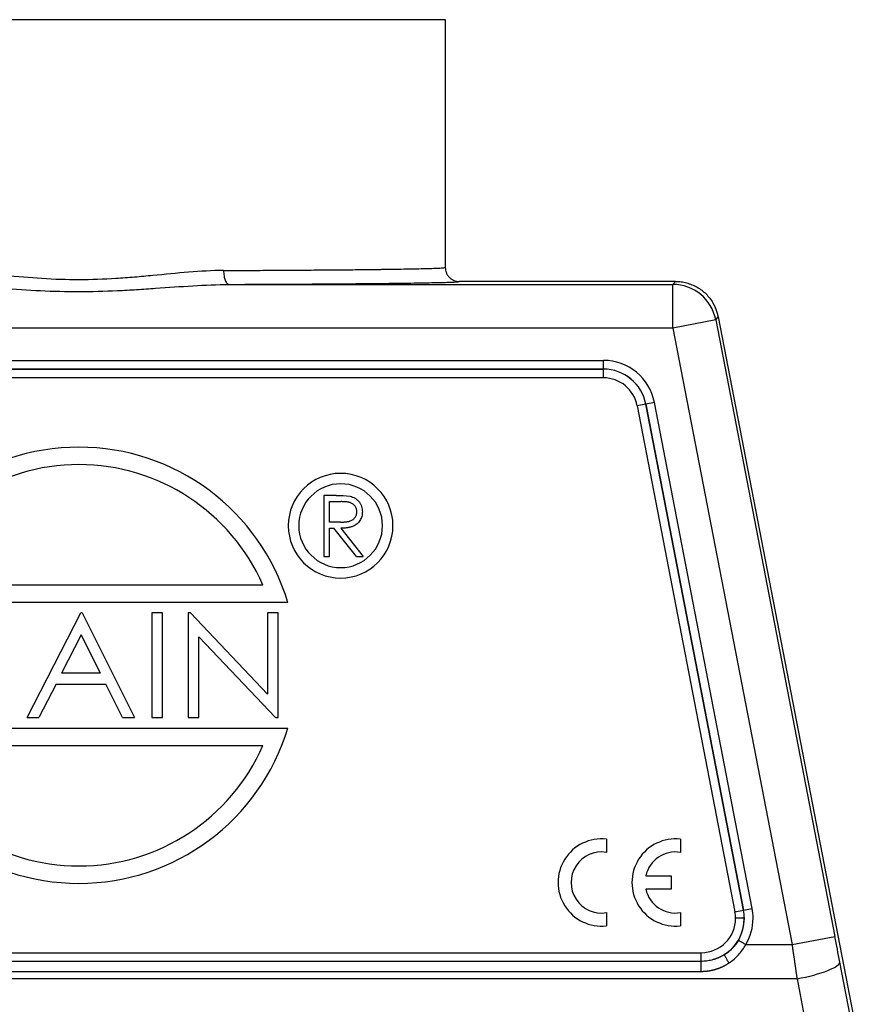
# Model space of a CAD drawing. Units: millimetres. Extents: x 7146 to 7680, y 3791 to 4169.
# Drawn here: x 7280 to 7328, y 4046 to 4102 of the extents above; entities that cross this region are included whole.
import ezdxf

# ---------------------------------------------------------------- set-up
doc = ezdxf.new("R2010")
doc.units = ezdxf.units.MM
doc.header["$LTSCALE"] = 65.395
doc.layers.add('1', color=7, linetype='CONTINUOUS', true_color=0xffffff)

msp = doc.modelspace()

# ---------------------------------------------------------------- linework, layer by layer
at = {"layer": '1', "color": 0, "linetype": 'Continuous', "lineweight": 25}
for p, q in [((7304.227, 4102.318), (7262.227, 4102.318)), ((7317.414, 4087.318), (7317.269, 4087.143)), ((7317.269, 4084.643), (7317.269, 4087.143)), ((7319.724, 4085.117), (7317.269, 4084.643)), ((7319.724, 4085.117), (7319.868, 4085.292)), ((7319.724, 4085.117), (7326.55, 4049.782)), ((7319.868, 4085.292), (7327.894, 4043.746)), ((7317.269, 4084.643), (7249.184, 4084.643)), ((7317.269, 4084.643), (7324.095, 4049.308)), ((7253.167, 4082.792), (7313.287, 4082.792)), ((7313.287, 4082.293), (7313.287, 4082.792)), ((7313.287, 4082.293), (7253.167, 4082.293)), ((7253.167, 4082.29), (7313.287, 4082.29)), ((7313.287, 4082.29), (7313.287, 4082.293)), ((7313.287, 4081.791), (7313.287, 4082.29)), ((7313.287, 4081.791), (7253.167, 4081.791)), ((7315.714, 4080.287), (7315.224, 4080.192)), ((7315.224, 4080.192), (7320.827, 4051.192)), ((7315.714, 4080.287), (7321.317, 4051.287)), ((7315.717, 4080.287), (7315.714, 4080.287)), ((7316.207, 4080.382), (7315.717, 4080.287)), ((7321.319, 4051.287), (7315.717, 4080.287)), ((7321.81, 4051.382), (7316.207, 4080.382)), ((7297.972, 4075.054), (7297.272, 4075.054)), ((7297.272, 4075.054), (7297.272, 4071.554)), ((7297.586, 4074.695), (7298.242, 4074.695)), ((7297.586, 4073.528), (7297.586, 4074.695)), ((7298.227, 4073.523), (7297.586, 4073.528)), ((7297.586, 4071.554), (7297.586, 4073.169)), ((7297.586, 4073.169), (7297.841, 4073.169)), ((7299.127, 4071.554), (7297.841, 4073.169)), ((7298.229, 4073.169), (7299.515, 4071.554)), ((7297.272, 4071.554), (7297.586, 4071.554)), ((7299.127, 4071.554), (7299.515, 4071.554)), ((7293.767, 4069.918), (7272.687, 4069.918)), ((7295.197, 4068.918), (7271.256, 4068.918)), ((7280.256, 4062.318), (7283.333, 4068.318)), ((7283.41, 4068.318), (7283.333, 4068.318)), ((7283.41, 4068.318), (7286.41, 4062.318)), ((7287.41, 4068.318), (7287.41, 4062.318)), ((7288.026, 4068.318), (7287.41, 4068.318)), ((7288.026, 4062.318), (7288.026, 4068.318)), ((7289.617, 4068.318), (7289.487, 4068.318)), ((7289.487, 4068.318), (7289.487, 4062.318)), ((7289.617, 4068.318), (7294.026, 4063.671)), ((7294.641, 4068.318), (7294.026, 4068.318)), ((7294.026, 4068.318), (7294.026, 4063.671)), ((7294.641, 4062.318), (7294.641, 4068.318)), ((7283.365, 4067.053), (7282.238, 4064.856)), ((7284.464, 4064.856), (7283.365, 4067.053)), ((7294.5, 4062.318), (7290.103, 4066.952)), ((7290.103, 4062.318), (7290.103, 4066.952)), ((7284.464, 4064.856), (7282.238, 4064.856)), ((7281.922, 4064.241), (7280.937, 4062.318)), ((7281.922, 4064.241), (7284.771, 4064.241)), ((7285.732, 4062.318), (7284.771, 4064.241)), ((7280.256, 4062.318), (7280.937, 4062.318)), ((7285.732, 4062.318), (7286.41, 4062.318)), ((7287.41, 4062.318), (7288.026, 4062.318)), ((7289.487, 4062.318), (7290.103, 4062.318)), ((7294.5, 4062.318), (7294.641, 4062.318)), ((7271.256, 4061.718), (7295.197, 4061.718)), ((7272.687, 4060.718), (7293.767, 4060.718)), ((7313.457, 4055.353), (7313.457, 4054.597)), ((7317.697, 4055.353), (7317.697, 4054.597)), ((7315.717, 4053.257), (7317.177, 4053.257)), ((7317.177, 4053.257), (7317.177, 4052.48)), ((7317.177, 4052.48), (7315.717, 4052.48)), ((7320.827, 4051.192), (7321.317, 4051.287)), ((7321.317, 4051.287), (7321.319, 4051.287)), ((7321.319, 4051.287), (7321.81, 4051.382)), ((7313.457, 4051.14), (7313.457, 4050.383)), ((7317.697, 4051.14), (7317.697, 4050.383)), ((7321.362, 4050.818), (7320.862, 4050.818)), ((7321.364, 4050.818), (7321.362, 4050.818)), ((7324.095, 4049.308), (7326.55, 4049.782)), ((7321.452, 4049.308), (7324.095, 4049.308)), ((7247.564, 4048.844), (7318.889, 4048.844)), ((7318.889, 4048.348), (7247.564, 4048.348)), ((7318.889, 4048.348), (7318.889, 4048.844)), ((7247.564, 4047.774), (7318.889, 4047.774)), ((7327.547, 4044.661), (7326.835, 4048.311)), ((7324.381, 4047.347), (7242.073, 4047.347)), ((7324.381, 4047.347), (7325.092, 4043.698))]:
    msp.add_line(p, q, dxfattribs=at)
for centre, radius, start, end in [((7313.287, 4079.818), 2.974, 10.9338, 90), ((7313.287, 4079.818), 2.475, 10.9338, 90), ((7313.287, 4079.818), 2.472, 10.9338, 90), ((7313.287, 4079.818), 1.973, 10.9338, 90), ((7283.227, 4065.318), 12.5, 16.7383, 163.2617), ((7283.227, 4065.318), 11.5, 23.5782, 156.4218), ((7298.227, 4073.318), 3, 0, 180), ((7298.227, 4073.318), 2.4, 0, 180), ((7298.227, 4073.318), 3, 180, 0), ((7298.227, 4073.318), 2.4, 180, 0), ((7283.227, 4065.318), 12.5, 196.7383, 343.2617), ((7283.227, 4065.318), 11.5, 203.5782, 336.4218), ((7313.184, 4052.868), 2.5, 83.7204, 276.2796), ((7317.424, 4052.868), 2.5, 83.7204, 276.2796), ((7313.184, 4052.868), 1.75, 81.0103, 278.9897), ((7317.424, 4052.868), 1.75, 81.0103, 167.1733), ((7317.424, 4052.868), 1.75, 192.8267, 278.9897), ((7318.889, 4050.818), 1.973, 0, 10.9338), ((7318.889, 4050.818), 2.472, 0, 10.9338), ((7318.889, 4050.818), 2.475, 0, 10.9338), ((7318.889, 4050.818), 2.974, 0.0017, 10.9328), ((7318.889, 4050.818), 1.973, 270, 0), ((7318.889, 4050.818), 2.472, 302.526, 0), ((7318.889, 4050.818), 2.475, 329.4969, 0), ((7318.889, 4050.818), 2.974, 329.4968, 0.0017)]:
    msp.add_arc(centre, radius, start, end, dxfattribs=at)
for centre, major_axis, ratio, start_param, end_param in [((7317.269, 4084.643), (1.928, -1.591), 0.999936, 0.880844, 2.260747), ((7324.381, 4047.837), (2.454, 0.478), 0.192628, 4.674852, 6.274292)]:
    msp.add_ellipse(centre, major_axis=major_axis, ratio=ratio, start_param=start_param, end_param=end_param, dxfattribs=at)
for points, degree in [([(7304.227, 4088.118), (7304.227, 4092.851), (7304.227, 4097.584), (7304.227, 4102.318)], 3), ([(7291.438, 4087.139), (7291.787, 4087.152)], 1), ([(7326.835, 4048.311), (7326.741, 4048.795), (7326.645, 4049.288), (7326.55, 4049.782)], 3), ([(7318.889, 4047.774), (7318.889, 4047.799), (7318.889, 4047.825), (7318.889, 4047.851)], 3)]:
    msp.add_open_spline(points, degree=degree, dxfattribs=at)
for points, knots in [([(7291.518, 4087.943), (7290.858, 4087.94), (7289.523, 4087.859), (7287.813, 4087.685), (7286.416, 4087.555), (7284.998, 4087.447), (7283.223, 4087.384), (7281.108, 4087.459), (7278.991, 4087.649), (7276.93, 4087.859), (7275.595, 4087.94), (7274.935, 4087.943)], [0, 0, 0, 0, 0.125002, 0.250001, 0.312501, 0.375, 0.5, 0.624999, 0.749998, 0.874997, 1, 1, 1, 1]), ([(7291.518, 4087.943), (7291.953, 4087.945), (7292.386, 4087.946), (7293.244, 4087.95), (7293.669, 4087.953), (7294.511, 4087.957), (7294.926, 4087.96), (7295.744, 4087.965), (7296.146, 4087.968), (7296.935, 4087.974), (7297.321, 4087.977), (7298.073, 4087.983), (7298.439, 4087.986), (7299.147, 4087.993), (7299.49, 4087.997), (7299.984, 4088.003), (7300.226, 4088.006), (7300.498, 4088.009), (7300.632, 4088.011), (7300.699, 4088.012), (7300.732, 4088.012), (7300.748, 4088.013), (7300.756, 4088.013), (7300.761, 4088.013), (7300.763, 4088.013), (7300.764, 4088.013), (7300.764, 4088.013), (7300.764, 4088.013), (7300.765, 4088.013), (7300.765, 4088.013), (7300.973, 4088.016), (7301.182, 4088.019), (7301.595, 4088.025), (7301.8, 4088.029), (7302.198, 4088.036), (7302.392, 4088.04), (7302.763, 4088.048), (7302.939, 4088.052), (7303.268, 4088.061), (7303.42, 4088.065), (7303.692, 4088.075), (7303.812, 4088.08), (7304.01, 4088.09), (7304.089, 4088.095), (7304.197, 4088.106), (7304.227, 4088.112), (7304.227, 4088.118)], [0, 0, 0, 0, 0.0625, 0.0625, 0.125, 0.125, 0.1875, 0.1875, 0.25, 0.25, 0.3125, 0.3125, 0.375, 0.375, 0.4375, 0.4375, 0.46875, 0.484375, 0.492188, 0.496094, 0.498047, 0.499023, 0.499512, 0.499756, 0.499878, 0.499939, 0.499969, 0.499985, 0.499985, 0.5, 0.5, 0.5625, 0.5625, 0.625, 0.625, 0.6875, 0.6875, 0.75, 0.75, 0.8125, 0.8125, 0.875, 0.875, 0.9375, 0.9375, 1, 1, 1, 1]), ([(7291.519, 4087.943), (7291.519, 4087.891), (7291.521, 4087.839), (7291.529, 4087.737), (7291.536, 4087.687), (7291.552, 4087.591), (7291.562, 4087.545), (7291.585, 4087.459), (7291.598, 4087.419), (7291.627, 4087.345), (7291.643, 4087.312), (7291.677, 4087.254), (7291.695, 4087.229), (7291.733, 4087.189), (7291.753, 4087.174), (7291.793, 4087.153), (7291.814, 4087.147), (7291.834, 4087.147)], [0, 0, 0, 0, 0.125, 0.125, 0.25, 0.25, 0.375, 0.375, 0.5, 0.5, 0.625, 0.625, 0.75, 0.75, 0.875, 0.875, 1, 1, 1, 1]), ([(7304.226, 4088.118), (7304.226, 4088.065), (7304.231, 4088.013), (7304.251, 4087.909), (7304.266, 4087.859), (7304.306, 4087.762), (7304.331, 4087.715), (7304.389, 4087.627), (7304.422, 4087.587), (7304.496, 4087.512), (7304.537, 4087.479), (7304.624, 4087.42), (7304.671, 4087.395), (7304.768, 4087.355), (7304.818, 4087.339), (7304.921, 4087.319), (7304.974, 4087.313), (7305.026, 4087.313)], [0, 0, 0, 0, 0.125, 0.125, 0.25, 0.25, 0.375, 0.375, 0.5, 0.5, 0.625, 0.625, 0.75, 0.75, 0.875, 0.875, 1, 1, 1, 1]), ([(7291.834, 4087.147), (7292.32, 4087.149), (7293.277, 4087.152), (7294.659, 4087.159), (7295.98, 4087.166), (7297.234, 4087.174), (7298.413, 4087.183), (7299.512, 4087.193), (7300.525, 4087.203), (7301.446, 4087.214), (7302.271, 4087.225), (7302.995, 4087.237), (7303.614, 4087.249), (7304.125, 4087.261), (7304.526, 4087.274), (7304.802, 4087.287), (7304.915, 4087.295), (7304.953, 4087.299)], [0, 0, 0, 0, 0.067205, 0.134411, 0.201616, 0.268822, 0.336027, 0.403233, 0.470438, 0.537643, 0.604849, 0.672054, 0.73926, 0.806465, 0.873671, 0.940876, 1, 1, 1, 1]), ([(7304.953, 4087.299), (7304.958, 4087.299), (7305.004, 4087.304), (7305.026, 4087.309), (7305.026, 4087.313)], [0, 0, 0, 0, 0.107342, 1, 1, 1, 1]), ([(7317.414, 4087.318), (7313.284, 4087.318), (7309.155, 4087.318), (7305.026, 4087.318), (7305.026, 4087.318), (7305.026, 4087.318)], [0, 0, 0, 0, 0.999998, 0.999998, 1, 1, 1, 1]), ([(7317.414, 4087.318), (7317.522, 4087.318), (7317.63, 4087.311), (7317.844, 4087.283), (7317.95, 4087.262), (7318.159, 4087.206), (7318.262, 4087.172), (7318.462, 4087.09), (7318.559, 4087.042), (7318.747, 4086.935), (7318.927, 4086.816), (7319.173, 4086.603), (7319.389, 4086.361), (7319.511, 4086.182), (7319.566, 4086.089)], [0, 0, 0, 0, 0.125, 0.125, 0.25, 0.25, 0.375, 0.375, 0.5, 0.5, 0.625, 0.75, 0.875, 1, 1, 1, 1]), ([(7274.619, 4087.143), (7275.303, 4087.141), (7276.69, 4087.079), (7278.83, 4086.92), (7281.027, 4086.776), (7283.223, 4086.719), (7285.066, 4086.767), (7286.538, 4086.849), (7287.988, 4086.947), (7289.763, 4087.079), (7291.149, 4087.141), (7291.834, 4087.143)], [0, 0, 0, 0, 0.125, 0.25, 0.375, 0.5, 0.625, 0.6875, 0.75, 0.875, 1, 1, 1, 1]), ([(7291.834, 4087.143), (7291.834, 4087.143), (7291.834, 4087.143), (7300.313, 4087.143), (7308.791, 4087.143), (7317.269, 4087.143)], [0, 0, 0, 0, 0.000001, 0.000001, 1, 1, 1, 1]), ([(7319.868, 4085.292), (7319.866, 4085.3), (7319.863, 4085.317), (7319.858, 4085.341), (7319.853, 4085.366), (7319.847, 4085.39), (7319.841, 4085.415), (7319.835, 4085.439), (7319.829, 4085.463), (7319.822, 4085.487), (7319.815, 4085.511), (7319.808, 4085.535), (7319.801, 4085.559), (7319.794, 4085.582), (7319.786, 4085.606), (7319.778, 4085.629), (7319.77, 4085.652), (7319.762, 4085.676), (7319.753, 4085.699), (7319.744, 4085.721), (7319.735, 4085.744), (7319.726, 4085.767), (7319.717, 4085.789), (7319.707, 4085.812), (7319.698, 4085.834), (7319.688, 4085.856), (7319.678, 4085.878), (7319.667, 4085.9), (7319.657, 4085.921), (7319.646, 4085.943), (7319.635, 4085.964), (7319.624, 4085.985), (7319.613, 4086.006), (7319.601, 4086.027), (7319.59, 4086.048), (7319.578, 4086.069), (7319.57, 4086.082), (7319.566, 4086.089)], [0, 0, 0, 0, 0.029478, 0.058902, 0.088273, 0.117591, 0.146855, 0.176066, 0.205224, 0.234329, 0.26338, 0.292378, 0.321322, 0.350213, 0.379051, 0.407836, 0.436567, 0.465245, 0.49387, 0.522441, 0.550959, 0.579424, 0.607836, 0.636194, 0.664499, 0.69275, 0.720948, 0.749093, 0.777185, 0.805223, 0.833209, 0.86114, 0.889019, 0.916844, 0.944616, 0.972335, 1, 1, 1, 1]), ([(7297.972, 4075.055), (7297.972, 4075.055), (7297.972, 4075.055), (7298.237, 4075.059), (7298.502, 4075.043), (7298.765, 4075.008)], [0, 0, 0, 0, 0.000001, 0.000001, 1, 1, 1, 1]), ([(7298.765, 4075.004), (7298.815, 4074.994), (7298.865, 4074.98), (7298.96, 4074.943), (7299.006, 4074.92), (7299.094, 4074.866), (7299.136, 4074.836), (7299.212, 4074.768), (7299.248, 4074.731), (7299.312, 4074.65), (7299.34, 4074.607), (7299.389, 4074.517), (7299.41, 4074.47), (7299.442, 4074.372), (7299.454, 4074.322), (7299.469, 4074.22), (7299.471, 4074.169), (7299.47, 4074.118)], [0, 0, 0, 0, 0.125, 0.125, 0.25, 0.25, 0.375, 0.375, 0.5, 0.5, 0.625, 0.625, 0.75, 0.75, 0.875, 0.875, 1, 1, 1, 1]), ([(7299.156, 4074.118), (7299.155, 4074.147), (7299.153, 4074.202), (7299.133, 4074.284), (7299.1, 4074.361), (7299.056, 4074.433), (7299.002, 4074.499), (7298.939, 4074.555), (7298.868, 4074.601), (7298.802, 4074.631), (7298.742, 4074.649), (7298.691, 4074.661), (7298.633, 4074.672), (7298.568, 4074.68), (7298.496, 4074.687), (7298.417, 4074.692), (7298.332, 4074.695), (7298.273, 4074.695), (7298.242, 4074.695)], [0, 0, 0, 0, 0.068814, 0.136365, 0.204019, 0.273064, 0.342913, 0.410965, 0.479169, 0.549308, 0.587652, 0.630647, 0.678879, 0.731934, 0.791111, 0.855283, 0.925086, 1, 1, 1, 1]), ([(7298.227, 4073.523), (7298.257, 4073.523), (7298.315, 4073.523), (7298.398, 4073.527), (7298.477, 4073.532), (7298.549, 4073.539), (7298.615, 4073.548), (7298.675, 4073.559), (7298.728, 4073.572), (7298.791, 4073.592), (7298.862, 4073.624), (7298.938, 4073.671), (7299.003, 4073.729), (7299.058, 4073.796), (7299.102, 4073.87), (7299.133, 4073.949), (7299.153, 4074.032), (7299.155, 4074.09), (7299.156, 4074.118)], [0, 0, 0, 0, 0.071668, 0.138913, 0.201185, 0.259124, 0.312255, 0.360682, 0.405086, 0.445102, 0.518778, 0.589462, 0.658462, 0.727283, 0.796322, 0.863175, 0.930949, 1, 1, 1, 1]), ([(7299.47, 4074.118), (7299.469, 4074.071), (7299.466, 4073.98), (7299.439, 4073.848), (7299.396, 4073.725), (7299.335, 4073.611), (7299.258, 4073.508), (7299.166, 4073.417), (7299.058, 4073.342), (7298.958, 4073.289), (7298.869, 4073.256), (7298.796, 4073.232), (7298.716, 4073.214), (7298.631, 4073.197), (7298.539, 4073.185), (7298.441, 4073.176), (7298.337, 4073.17), (7298.266, 4073.17), (7298.229, 4073.169)], [0, 0, 0, 0, 0.07878, 0.153721, 0.226714, 0.299191, 0.37119, 0.443006, 0.516689, 0.593217, 0.633873, 0.676989, 0.7229, 0.771959, 0.824211, 0.879379, 0.937948, 1, 1, 1, 1]), ([(7321.022, 4049.561), (7320.923, 4049.394), (7320.804, 4049.238), (7320.534, 4048.96), (7320.382, 4048.837), (7320.219, 4048.733)], [0, 0, 0, 0, 0.5, 0.5, 1, 1, 1, 1]), ([(7321.022, 4049.561), (7321.023, 4049.56), (7321.027, 4049.558), (7321.04, 4049.55), (7321.049, 4049.545), (7321.072, 4049.532), (7321.086, 4049.523), (7321.118, 4049.505), (7321.136, 4049.494), (7321.175, 4049.471), (7321.197, 4049.458), (7321.243, 4049.431), (7321.267, 4049.417), (7321.318, 4049.387), (7321.344, 4049.371), (7321.398, 4049.34), (7321.425, 4049.324), (7321.452, 4049.308)], [0, 0, 0, 0, 0.125, 0.125, 0.25, 0.25, 0.375, 0.375, 0.5, 0.5, 0.625, 0.625, 0.75, 0.75, 0.875, 0.875, 1, 1, 1, 1]), ([(7320.487, 4048.26), (7320.587, 4048.327), (7320.779, 4048.472), (7320.952, 4048.639), (7321.195, 4048.904), (7321.336, 4049.099), (7321.452, 4049.308)], [0, 0, 0, 0, 0.25, 0.5, 0.5, 1, 1, 1, 1]), ([(7320.219, 4048.733), (7320.212, 4048.728), (7320.198, 4048.72), (7320.178, 4048.707), (7320.157, 4048.695), (7320.136, 4048.683), (7320.115, 4048.671), (7320.094, 4048.659), (7320.073, 4048.647), (7320.051, 4048.636), (7320.03, 4048.625), (7320.009, 4048.614), (7319.987, 4048.603), (7319.965, 4048.592), (7319.943, 4048.582), (7319.921, 4048.572), (7319.899, 4048.562), (7319.877, 4048.552), (7319.855, 4048.543), (7319.833, 4048.533), (7319.81, 4048.524), (7319.788, 4048.516), (7319.765, 4048.507), (7319.742, 4048.499), (7319.72, 4048.49), (7319.697, 4048.482), (7319.674, 4048.475), (7319.651, 4048.467), (7319.628, 4048.46), (7319.605, 4048.453), (7319.538, 4048.433), (7319.427, 4048.405), (7319.27, 4048.375), (7319.112, 4048.356), (7318.995, 4048.349), (7318.921, 4048.348), (7318.9, 4048.348), (7318.889, 4048.348)], [0, 0, 0, 0, 0.017245, 0.034489, 0.051734, 0.068978, 0.086222, 0.103466, 0.12071, 0.137954, 0.155198, 0.172442, 0.189685, 0.206929, 0.224172, 0.241416, 0.258659, 0.275902, 0.293146, 0.310389, 0.327632, 0.344875, 0.362117, 0.37936, 0.396603, 0.413846, 0.431088, 0.448331, 0.465573, 0.482816, 0.500058, 0.613845, 0.727631, 0.841416, 0.955202, 0.977601, 1, 1, 1, 1]), ([(7318.889, 4047.851), (7318.889, 4047.912), (7318.889, 4047.972), (7318.889, 4048.086), (7318.889, 4048.139), (7318.889, 4048.229), (7318.889, 4048.267), (7318.889, 4048.323), (7318.889, 4048.341), (7318.889, 4048.348)], [0, 0, 0, 0, 0.25, 0.25, 0.5, 0.5, 0.75, 0.75, 1, 1, 1, 1]), ([(7320.487, 4048.259), (7320.469, 4048.287), (7320.451, 4048.316), (7320.415, 4048.372), (7320.398, 4048.4), (7320.365, 4048.454), (7320.349, 4048.481), (7320.319, 4048.531), (7320.305, 4048.555), (7320.28, 4048.599), (7320.269, 4048.619), (7320.25, 4048.655), (7320.242, 4048.671), (7320.229, 4048.698), (7320.225, 4048.709), (7320.219, 4048.725), (7320.218, 4048.73), (7320.219, 4048.733)], [0, 0, 0, 0, 0.125, 0.125, 0.25, 0.25, 0.375, 0.375, 0.5, 0.5, 0.625, 0.625, 0.75, 0.75, 0.875, 0.875, 1, 1, 1, 1]), ([(7318.889, 4047.774), (7318.898, 4047.774), (7318.916, 4047.774), (7318.943, 4047.775), (7318.97, 4047.775), (7318.997, 4047.776), (7319.025, 4047.777), (7319.053, 4047.779), (7319.081, 4047.781), (7319.109, 4047.783), (7319.138, 4047.785), (7319.167, 4047.788), (7319.196, 4047.791), (7319.225, 4047.794), (7319.255, 4047.798), (7319.285, 4047.802), (7319.315, 4047.806), (7319.345, 4047.811), (7319.375, 4047.816), (7319.406, 4047.821), (7319.437, 4047.827), (7319.468, 4047.833), (7319.499, 4047.84), (7319.53, 4047.847), (7319.562, 4047.855), (7319.594, 4047.862), (7319.626, 4047.871), (7319.658, 4047.879), (7319.69, 4047.889), (7319.722, 4047.898), (7319.755, 4047.908), (7319.788, 4047.919), (7319.82, 4047.93), (7319.853, 4047.941), (7319.886, 4047.953), (7319.919, 4047.966), (7319.952, 4047.979), (7319.986, 4047.992), (7320.019, 4048.006), (7320.052, 4048.021), (7320.086, 4048.036), (7320.119, 4048.052), (7320.153, 4048.068), (7320.186, 4048.084), (7320.22, 4048.101), (7320.253, 4048.119), (7320.287, 4048.138), (7320.32, 4048.156), (7320.354, 4048.176), (7320.387, 4048.196), (7320.421, 4048.217), (7320.454, 4048.238), (7320.476, 4048.252), (7320.487, 4048.26)], [0, 0, 0, 0, 0.015668, 0.031495, 0.047482, 0.063628, 0.079933, 0.096398, 0.113022, 0.129806, 0.146748, 0.163849, 0.181108, 0.198527, 0.216104, 0.233839, 0.251732, 0.269784, 0.287994, 0.306361, 0.324886, 0.343569, 0.36241, 0.381407, 0.400562, 0.419874, 0.439342, 0.458967, 0.478749, 0.498687, 0.518782, 0.539032, 0.559438, 0.58, 0.600717, 0.62159, 0.642618, 0.663801, 0.685138, 0.70663, 0.728277, 0.750078, 0.772032, 0.794141, 0.816402, 0.838818, 0.861386, 0.884107, 0.906981, 0.930008, 0.953187, 0.976517, 1, 1, 1, 1])]:
    msp.add_open_spline(points, degree=3, knots=knots, dxfattribs=at)
msp.add_rational_spline([(7324.095, 4049.308), (7324.191, 4048.65), (7324.287, 4047.992), (7324.381, 4047.347)], [0.999999999274, 0.999999999263, 0.999999999252, 0.99999999924], degree=3, dxfattribs=at)

doc.saveas('drawing.dxf')
